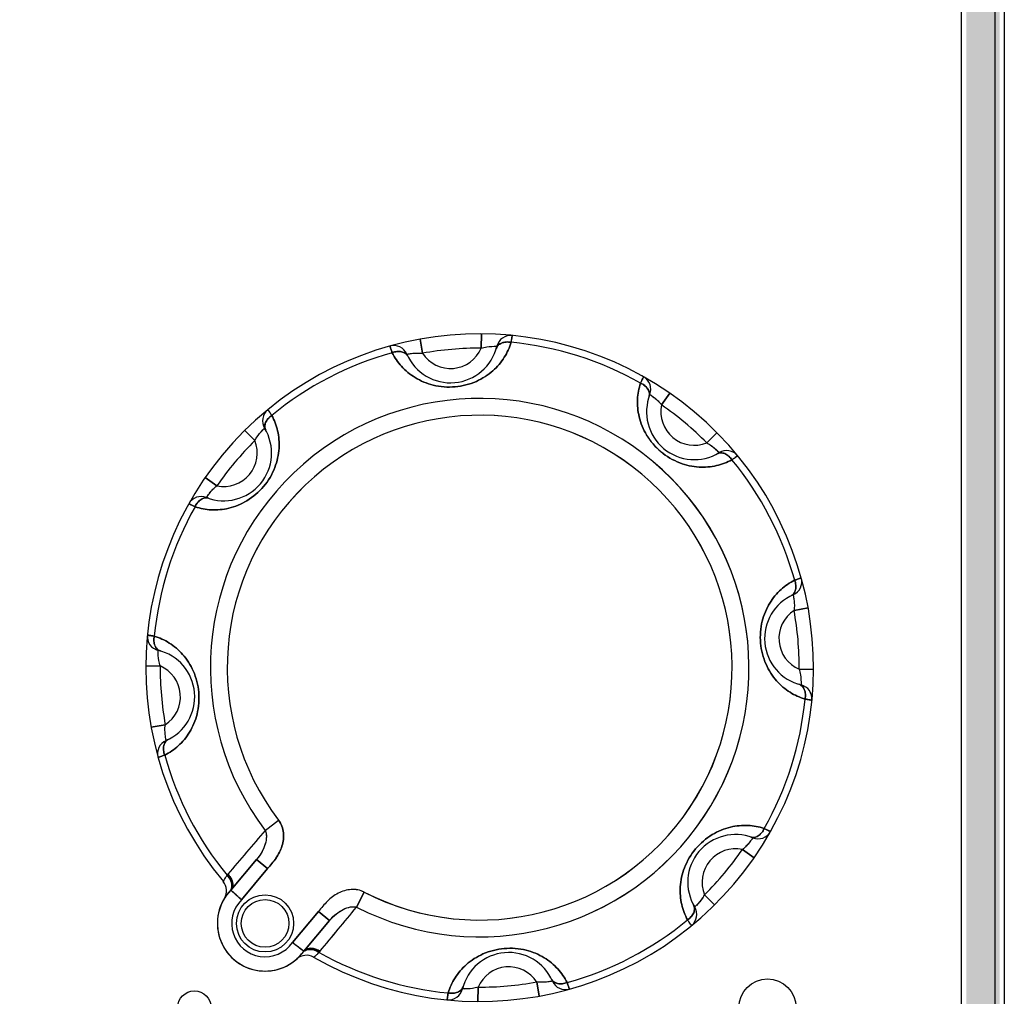
# Model space of a CAD drawing. Units: millimetres. Extents: x -3673 to 8130, y 0 to 2155.
# Drawn here: x 2200 to 2221, y 502 to 523 of the extents above; entities that cross this region are included whole.
import ezdxf

# ---------------------------------------------------------------- set-up
doc = ezdxf.new("R2010")
doc.units = ezdxf.units.MM
doc.linetypes.add('CENTER', pattern=[50.8, 31.75, -6.35, 6.35, -6.35])
doc.layers.get('0').update_dxf_attribs({"lineweight": 25})
doc.layers.add('79666285011_KEYPAD_SHEET_4_BL6', color=7, linetype='Continuous')
doc.layers.add('DEFAULT_1', color=7, linetype='CENTER')
doc.layers.add('AM_0', color=7, linetype='Continuous', lineweight=25)

# ---------------------------------------------------------------- blocks, each defined once
blk = doc.blocks.new('79666285011_KEYPAD_SHEET_4_BL6', base_point=(152.358, 357.222))
at = {"layer": '79666285011_KEYPAD_SHEET_4_BL6', "color": 7}
for p, q in [((183.258, 380.222), (183.258, 334.222)), ((182.558, 334.922), (182.558, 379.522))]:
    blk.add_line(p, q, dxfattribs=at)

msp = doc.modelspace()

# ---------------------------------------------------------------- hatches: boundary and pattern name
at = {"layer": 'DEFAULT_1', "true_color": 0x0072ce}
h = msp.add_hatch(color=152, dxfattribs=at)
h.dxf.hatch_style = 1
h.paths.add_polyline_path([(2220.592, 541.425), (2219.892, 541.425), (2219.892, 495.425), (2220.592, 495.425)])
h.paths.add_polyline_path([(2219.892, 496.125), (2159.492, 496.125), (2159.492, 495.425), (2219.892, 495.425)])
h.paths.add_polyline_path([(2159.492, 540.725), (2158.792, 540.725), (2158.792, 495.425), (2159.492, 495.425)])
h.paths.add_polyline_path([(2219.892, 541.425), (2158.792, 541.425), (2158.792, 540.725), (2219.892, 540.725)])

# ---------------------------------------------------------------- linework, layer by layer
at = {"color": 7}
for p, q in [((2220.692, 541.425), (2220.692, 495.225)), ((2205.014, 505.003), (2204.474, 504.358)), ((2206.002, 503.076), (2206.543, 503.72))]:
    msp.add_line(p, q, dxfattribs=at)
at = {"color": 9}
for p, q in [((2208.441, 515.912), (2208.494, 515.617)), ((2209.726, 515.725), (2209.727, 516.025)), ((2210.053, 515.763), (2210.053, 515.763)), ((2210.053, 515.763), (2210.053, 515.763)), ((2213.26, 514.752), (2213.284, 514.736)), ((2213.677, 514.779), (2213.506, 514.533)), ((2205.182, 514.045), (2205.183, 514.046)), ((2205.182, 514.045), (2205.183, 514.046)), ((2204.978, 513.787), (2204.767, 514)), ((2214.453, 513.738), (2214.667, 513.949)), ((2214.712, 513.534), (2214.712, 513.534)), ((2214.712, 513.534), (2214.712, 513.534)), ((2213.321, 513.35), (2213.325, 513.347)), ((2203.937, 513.01), (2204.184, 512.84)), ((2203.964, 512.593), (2203.981, 512.618)), ((2216.579, 510.276), (2216.284, 510.222)), ((2202.953, 509.386), (2202.953, 509.387)), ((2202.953, 509.386), (2202.953, 509.387)), ((2202.992, 509.059), (2202.692, 509.061)), ((2216.391, 508.99), (2216.691, 508.989)), ((2216.43, 508.664), (2216.43, 508.663)), ((2216.43, 508.664), (2216.43, 508.663)), ((2202.804, 507.774), (2203.099, 507.828)), ((2205.194, 505.611), (2205.476, 505.824)), ((2215.419, 505.456), (2215.402, 505.432)), ((2215.446, 505.039), (2215.199, 505.21)), ((2205.244, 504.81), (2205.014, 505.003)), ((2205.244, 504.81), (2204.696, 504.157)), ((2207.272, 504.317), (2207.11, 504.003)), ((2214.405, 504.263), (2214.616, 504.05)), ((2205.765, 503.26), (2206.313, 503.913)), ((2206.543, 503.72), (2206.313, 503.913)), ((2214.201, 504.005), (2214.2, 504.004)), ((2214.201, 504.005), (2214.2, 504.004)), ((2209.33, 502.286), (2209.33, 502.286)), ((2209.33, 502.286), (2209.33, 502.286)), ((2209.657, 502.325), (2209.656, 502.025)), ((2210.942, 502.137), (2210.889, 502.433))]:
    msp.add_line(p, q, dxfattribs=at)
msp.add_circle((2205.192, 503.662), 0.6, dxfattribs=at)
at = {"color": 7}
msp.add_circle((2205.192, 503.662), 0.5, dxfattribs=at)
for centre, radius, start, end in [((2209.692, 509.025), 7, 240.1517, 219.8483), ((2210.345, 515.693), 0.3, 84.4022, 166.4168), ((2207.89, 515.478), 0.3, 23.5832, 105.5978), ((2209.081, 515.998), 1, 203.5832, 346.4168), ((2212.981, 514.862), 0.3, 338.5832, 60.5978), ((2214.191, 514.387), 1, 158.5832, 301.4168), ((2205.439, 514.202), 0.3, 129.4022, 211.4168), ((2204.329, 513.524), 1, 248.5832, 31.4168), ((2214.869, 513.278), 0.3, 39.4022, 121.4168), ((2203.855, 512.314), 0.3, 68.5832, 150.5978), ((2216.145, 510.826), 0.3, 293.5832, 15.5978), ((2216.665, 509.635), 1, 113.5832, 256.4168), ((2203.023, 509.678), 0.3, 174.4022, 256.4168), ((2202.718, 508.415), 1, 293.5832, 76.4168), ((2216.36, 508.371), 0.3, 354.4022, 76.4168), ((2203.238, 507.223), 0.3, 113.5832, 195.5978), ((2215.529, 505.735), 0.3, 248.5832, 330.5978), ((2215.054, 504.525), 1, 68.5832, 211.4168), ((2204.087, 504.347), 0.3, 328.2132, 39.8483), ((2205.192, 503.662), 1, 135.904, 324.096), ((2175.956, 472.718), 42.595, 47.5678, 47.9717), ((2213.944, 503.848), 0.3, 309.4022, 31.4168), ((2179.849, 469.568), 42.506, 52.0279, 52.4326), ((2206.058, 502.693), 0.3, 60.1517, 131.7868), ((2210.302, 502.051), 1, 23.5832, 166.4168), ((2209.038, 502.357), 0.3, 264.4022, 346.4168), ((2211.493, 502.572), 0.3, 203.5832, 285.5978)]:
    msp.add_arc(centre, radius, start, end, dxfattribs=at)
at = {"color": 9}
for centre, radius, start, end in [((2209.081, 515.998), 0.7, 212.9945, 337.0056), ((2209.692, 509.025), 6.7, 89.7068, 100.2932), ((2209.692, 509.025), 6.854, 60.5151, 84.4849), ((2209.692, 509.025), 6.854, 105.5151, 129.4849), ((2209.692, 509.025), 5.646, 50, 217.2051), ((2212.488, 513.587), 1.398, 54.3578, 55.2658), ((2214.191, 514.387), 0.7, 167.9945, 292.0055), ((2209.692, 509.025), 6.7, 44.7068, 55.2932), ((2209.692, 509.025), 5.293, 242.7752, 217.2068), ((2206.168, 513.01), 1.429, 133.6006, 135.6387), ((2204.329, 513.524), 0.7, 257.9945, 22.0056), ((2209.692, 509.025), 6.7, 134.7068, 145.2932), ((2213.677, 512.549), 1.429, 43.6006, 45.6387), ((2209.692, 509.025), 5.646, 242.7949, 49.9465), ((2209.692, 509.025), 6.854, 15.5151, 39.4849), ((2205.129, 511.821), 1.398, 144.3578, 145.2658), ((2209.692, 509.025), 6.854, 150.5151, 174.4849), ((2216.665, 509.635), 0.7, 122.9945, 247.0056), ((2209.692, 509.025), 6.7, 359.7068, 10.2932), ((2202.718, 508.415), 0.7, 302.9943, 67.0056), ((2209.692, 509.025), 6.7, 179.7068, 190.2933), ((2209.692, 509.025), 6.854, 330.5151, 354.4849), ((2209.692, 509.025), 6.854, 195.5151, 219.4074), ((2575.509, 189.936), 486.604, 139.55412, 139.69587), ((2214.254, 506.228), 1.398, 324.3578, 325.2658), ((2215.054, 504.525), 0.7, 77.9945, 202.0056), ((2209.692, 509.025), 6.7, 314.7068, 325.2932), ((2205.378, 503.769), 1.335, 136.1981, 137.3454), ((2205.192, 503.662), 0.7, 135.1038, 324.8962), ((1797.291, 842.554), 531.572, 320.31013, 320.43988), ((2213.215, 505.04), 1.429, 313.6006, 315.6387), ((2209.692, 509.025), 6.854, 285.5151, 309.4849), ((2205.264, 503.865), 1.336, 322.6589, 323.8062), ((2209.692, 509.025), 6.854, 240.5926, 264.4849), ((2210.302, 502.051), 0.7, 32.9945, 157.0057), ((2209.692, 509.025), 6.7, 269.7068, 280.2932)]:
    msp.add_arc(centre, radius, start, end, dxfattribs=at)
for points, knots in [([(2210.35, 515.847), (2210.352, 515.857), (2210.356, 515.878), (2210.361, 515.907), (2210.365, 515.932), (2210.368, 515.952), (2210.371, 515.969), (2210.372, 515.979), (2210.373, 515.986), (2210.374, 515.989), (2210.374, 515.99), (2210.374, 515.991), (2210.374, 515.991)], [0, 0, 0, 0, 0.224601, 0.424343, 0.596818, 0.74009, 0.852962, 0.934334, 0.96297, 0.983498, 0.99586, 1, 1, 1, 1]), ([(2207.809, 515.767), (2207.809, 515.767), (2207.81, 515.766), (2207.81, 515.764), (2207.811, 515.761), (2207.813, 515.755), (2207.817, 515.745), (2207.822, 515.73), (2207.829, 515.71), (2207.838, 515.686), (2207.847, 515.658), (2207.854, 515.639), (2207.858, 515.629)], [0, 0, 0, 0, 0.00414, 0.016502, 0.03703, 0.065666, 0.147038, 0.25991, 0.403182, 0.575657, 0.775399, 1, 1, 1, 1]), ([(2207.858, 515.629), (2207.909, 515.526), (2208.046, 515.327), (2208.339, 515.085), (2208.727, 514.923), (2209.178, 514.889), (2209.617, 515.001), (2209.971, 515.227), (2210.218, 515.517), (2210.318, 515.737), (2210.35, 515.847)], [0, 0, 0, 0, 0.108514, 0.224874, 0.354959, 0.5, 0.64504, 0.775126, 0.891486, 1, 1, 1, 1]), ([(2209.726, 515.725), (2209.763, 515.736), (2209.871, 515.76), (2209.982, 515.765), (2210.053, 515.763)], [0, 0, 0, 0, 0.356456, 1, 1, 1, 1]), ([(2210.042, 515.719), (2210.049, 515.743), (2210.078, 515.791), (2210.154, 515.838), (2210.249, 515.858), (2210.317, 515.853), (2210.35, 515.847)], [0, 0, 0, 0, 0.203861, 0.445415, 0.720213, 1, 1, 1, 1]), ([(2208.184, 515.557), (2208.173, 515.579), (2208.136, 515.621), (2208.053, 515.655), (2207.956, 515.657), (2207.89, 515.641), (2207.858, 515.629)], [0, 0, 0, 0, 0.20386, 0.445414, 0.720212, 1, 1, 1, 1]), ([(2208.165, 515.598), (2208.156, 515.597), (2208.202, 515.605), (2208.222, 515.608), (2208.268, 515.615), (2208.316, 515.62), (2208.373, 515.623), (2208.433, 515.623), (2208.474, 515.619), (2208.494, 515.617)], [0, 0, 0, 0, 0.07917, 0.174814, 0.302525, 0.456247, 0.628664, 0.812113, 1, 1, 1, 1]), ([(2213.128, 515.123), (2213.128, 515.123), (2213.128, 515.122), (2213.127, 515.121), (2213.126, 515.118), (2213.123, 515.112), (2213.118, 515.102), (2213.111, 515.087), (2213.102, 515.069), (2213.091, 515.046), (2213.078, 515.019), (2213.069, 515.001), (2213.065, 514.991)], [0, 0, 0, 0, 0.00414, 0.016502, 0.03703, 0.065666, 0.147038, 0.25991, 0.403182, 0.575657, 0.775399, 1, 1, 1, 1]), ([(2213.065, 514.991), (2213.028, 514.882), (2212.984, 514.645), (2213.02, 514.266), (2213.18, 513.878), (2213.374, 513.652), (2213.492, 513.554)], [0, 0, 0, 0, 0.217025, 0.449744, 0.709912, 1, 1, 1, 1]), ([(2213.244, 514.709), (2213.252, 514.733), (2213.256, 514.789), (2213.221, 514.871), (2213.154, 514.942), (2213.096, 514.977), (2213.065, 514.991)], [0, 0, 0, 0, 0.20386, 0.445414, 0.720212, 1, 1, 1, 1]), ([(2213.302, 514.723), (2213.317, 514.712), (2213.392, 514.657), (2213.46, 514.592), (2213.506, 514.533)], [0, 0, 0, 0, 0.194495, 1, 1, 1, 1]), ([(2203.726, 512.398), (2203.834, 512.362), (2204.072, 512.317), (2204.45, 512.353), (2204.839, 512.514), (2205.182, 512.809), (2205.413, 513.198), (2205.503, 513.609), (2205.473, 513.988), (2205.388, 514.213), (2205.334, 514.314)], [0, 0, 0, 0, 0.108513, 0.224873, 0.354957, 0.499999, 0.645042, 0.775127, 0.891486, 1, 1, 1, 1]), ([(2205.206, 514.006), (2205.194, 514.028), (2205.18, 514.082), (2205.2, 514.169), (2205.254, 514.251), (2205.306, 514.295), (2205.334, 514.314)], [0, 0, 0, 0, 0.203862, 0.445416, 0.720213, 1, 1, 1, 1]), ([(2205.334, 514.314), (2205.327, 514.323), (2205.315, 514.34), (2205.298, 514.364), (2205.284, 514.385), (2205.271, 514.402), (2205.262, 514.415), (2205.255, 514.424), (2205.252, 514.429), (2205.25, 514.432), (2205.249, 514.433), (2205.248, 514.434), (2205.248, 514.434)], [0, 0, 0, 0, 0.224601, 0.424343, 0.596818, 0.74009, 0.852962, 0.934334, 0.96297, 0.983498, 0.99586, 1, 1, 1, 1]), ([(2204.978, 513.787), (2204.991, 513.81), (2205.039, 513.89), (2205.099, 513.962), (2205.146, 514.009)], [0, 0, 0, 0, 0.287357, 1, 1, 1, 1]), ([(2214.453, 513.738), (2214.477, 513.726), (2214.557, 513.677), (2214.629, 513.617), (2214.676, 513.57)], [0, 0, 0, 0, 0.287357, 1, 1, 1, 1]), ([(2213.492, 513.554), (2213.609, 513.455), (2213.865, 513.303), (2214.275, 513.213), (2214.654, 513.243), (2214.88, 513.328), (2214.981, 513.383)], [0, 0, 0, 0, 0.290091, 0.550259, 0.782976, 1, 1, 1, 1]), ([(2214.673, 513.511), (2214.694, 513.523), (2214.749, 513.536), (2214.836, 513.516), (2214.918, 513.462), (2214.962, 513.411), (2214.981, 513.383)], [0, 0, 0, 0, 0.203862, 0.445416, 0.720213, 1, 1, 1, 1]), ([(2214.981, 513.383), (2214.99, 513.389), (2215.007, 513.401), (2215.031, 513.418), (2215.051, 513.433), (2215.068, 513.445), (2215.082, 513.455), (2215.091, 513.461), (2215.096, 513.465), (2215.098, 513.466), (2215.1, 513.468), (2215.1, 513.468), (2215.1, 513.468)], [0, 0, 0, 0, 0.224601, 0.424343, 0.596818, 0.74009, 0.852962, 0.934334, 0.96297, 0.983498, 0.99586, 1, 1, 1, 1]), ([(2203.993, 512.636), (2204.004, 512.65), (2204.06, 512.725), (2204.124, 512.793), (2204.184, 512.84)], [0, 0, 0, 0, 0.194495, 1, 1, 1, 1]), ([(2204.007, 512.578), (2203.984, 512.586), (2203.927, 512.589), (2203.845, 512.554), (2203.774, 512.487), (2203.739, 512.429), (2203.726, 512.398)], [0, 0, 0, 0, 0.20386, 0.445414, 0.720212, 1, 1, 1, 1]), ([(2203.593, 512.461), (2203.593, 512.461), (2203.594, 512.461), (2203.596, 512.46), (2203.598, 512.459), (2203.604, 512.456), (2203.614, 512.451), (2203.629, 512.444), (2203.648, 512.435), (2203.67, 512.424), (2203.697, 512.412), (2203.716, 512.403), (2203.726, 512.398)], [0, 0, 0, 0, 0.00414, 0.016502, 0.03703, 0.065666, 0.147038, 0.25991, 0.403182, 0.575657, 0.775399, 1, 1, 1, 1]), ([(2216.295, 510.858), (2216.193, 510.807), (2215.994, 510.671), (2215.751, 510.377), (2215.59, 509.989), (2215.556, 509.538), (2215.668, 509.1), (2215.894, 508.745), (2216.184, 508.498), (2216.403, 508.399), (2216.513, 508.366)], [0, 0, 0, 0, 0.108512, 0.224873, 0.354957, 0.499999, 0.645043, 0.775127, 0.891487, 1, 1, 1, 1]), ([(2216.223, 510.532), (2216.245, 510.543), (2216.288, 510.58), (2216.321, 510.663), (2216.324, 510.761), (2216.307, 510.826), (2216.295, 510.858)], [0, 0, 0, 0, 0.20386, 0.445414, 0.720212, 1, 1, 1, 1]), ([(2216.434, 510.907), (2216.434, 510.907), (2216.433, 510.906), (2216.431, 510.906), (2216.428, 510.905), (2216.422, 510.903), (2216.412, 510.899), (2216.396, 510.894), (2216.376, 510.887), (2216.353, 510.879), (2216.325, 510.869), (2216.306, 510.862), (2216.295, 510.858)], [0, 0, 0, 0, 0.00414, 0.016502, 0.03703, 0.065666, 0.147038, 0.25991, 0.403182, 0.575657, 0.775399, 1, 1, 1, 1]), ([(2216.265, 510.551), (2216.263, 510.56), (2216.272, 510.514), (2216.275, 510.495), (2216.282, 510.448), (2216.287, 510.4), (2216.29, 510.343), (2216.29, 510.284), (2216.286, 510.243), (2216.284, 510.222)], [0, 0, 0, 0, 0.07917, 0.174814, 0.302525, 0.456247, 0.628664, 0.812113, 1, 1, 1, 1]), ([(2202.87, 509.683), (2202.859, 509.685), (2202.838, 509.689), (2202.81, 509.694), (2202.785, 509.698), (2202.764, 509.701), (2202.748, 509.704), (2202.737, 509.706), (2202.731, 509.707), (2202.728, 509.707), (2202.726, 509.707), (2202.725, 509.708), (2202.725, 509.708)], [0, 0, 0, 0, 0.224601, 0.424343, 0.596818, 0.74009, 0.852962, 0.934334, 0.96297, 0.983498, 0.99586, 1, 1, 1, 1]), ([(2202.997, 509.375), (2202.973, 509.382), (2202.925, 509.411), (2202.878, 509.487), (2202.858, 509.583), (2202.863, 509.65), (2202.87, 509.683)], [0, 0, 0, 0, 0.203862, 0.445416, 0.720213, 1, 1, 1, 1]), ([(2203.088, 507.192), (2203.19, 507.243), (2203.39, 507.379), (2203.632, 507.672), (2203.793, 508.061), (2203.827, 508.512), (2203.715, 508.95), (2203.489, 509.305), (2203.199, 509.551), (2202.98, 509.651), (2202.87, 509.683)], [0, 0, 0, 0, 0.108512, 0.224873, 0.354957, 0.5, 0.645043, 0.775127, 0.891487, 1, 1, 1, 1]), ([(2202.992, 509.059), (2202.98, 509.097), (2202.956, 509.204), (2202.951, 509.315), (2202.953, 509.386)], [0, 0, 0, 0, 0.356456, 1, 1, 1, 1]), ([(2216.391, 508.99), (2216.403, 508.953), (2216.427, 508.845), (2216.432, 508.734), (2216.43, 508.664)], [0, 0, 0, 0, 0.356456, 1, 1, 1, 1]), ([(2216.386, 508.675), (2216.41, 508.668), (2216.458, 508.639), (2216.505, 508.563), (2216.525, 508.467), (2216.52, 508.399), (2216.513, 508.366)], [0, 0, 0, 0, 0.203862, 0.445416, 0.720213, 1, 1, 1, 1]), ([(2216.513, 508.366), (2216.524, 508.364), (2216.545, 508.361), (2216.573, 508.356), (2216.598, 508.352), (2216.619, 508.348), (2216.635, 508.346), (2216.646, 508.344), (2216.652, 508.343), (2216.655, 508.342), (2216.657, 508.342), (2216.658, 508.342), (2216.658, 508.342)], [0, 0, 0, 0, 0.224601, 0.424343, 0.596818, 0.74009, 0.852962, 0.934334, 0.96297, 0.983498, 0.99586, 1, 1, 1, 1]), ([(2203.118, 507.498), (2203.12, 507.49), (2203.111, 507.535), (2203.108, 507.555), (2203.101, 507.601), (2203.096, 507.649), (2203.093, 507.706), (2203.093, 507.766), (2203.097, 507.807), (2203.099, 507.828)], [0, 0, 0, 0, 0.07917, 0.174815, 0.302527, 0.456249, 0.628666, 0.812114, 1, 1, 1, 1]), ([(2203.16, 507.517), (2203.138, 507.507), (2203.095, 507.47), (2203.062, 507.386), (2203.059, 507.289), (2203.076, 507.223), (2203.088, 507.192)], [0, 0, 0, 0, 0.20386, 0.445414, 0.720212, 1, 1, 1, 1]), ([(2202.949, 507.143), (2202.949, 507.143), (2202.95, 507.143), (2202.952, 507.143), (2202.955, 507.145), (2202.961, 507.147), (2202.971, 507.15), (2202.987, 507.156), (2203.007, 507.162), (2203.03, 507.171), (2203.058, 507.181), (2203.077, 507.188), (2203.088, 507.192)], [0, 0, 0, 0, 0.00414, 0.016502, 0.03703, 0.065666, 0.147038, 0.25991, 0.403182, 0.575657, 0.775399, 1, 1, 1, 1]), ([(2205.476, 505.824), (2205.504, 505.787), (2205.55, 505.703), (2205.583, 505.564), (2205.581, 505.421), (2205.541, 505.236), (2205.453, 505.065), (2205.337, 504.917), (2205.275, 504.846), (2205.244, 504.81)], [0, 0, 0, 0, 0.124875, 0.249835, 0.374876, 0.499976, 0.749592, 0.874792, 1, 1, 1, 1]), ([(2205.194, 505.611), (2205.214, 505.572), (2205.227, 505.473), (2205.199, 505.32), (2205.129, 505.155), (2205.056, 505.053), (2205.014, 505.003)], [0, 0, 0, 0, 0.196378, 0.433451, 0.703313, 1, 1, 1, 1]), ([(2215.657, 505.652), (2215.549, 505.688), (2215.311, 505.732), (2214.933, 505.696), (2214.544, 505.536), (2214.201, 505.241), (2213.97, 504.852), (2213.88, 504.441), (2213.91, 504.062), (2213.995, 503.836), (2214.05, 503.735)], [0, 0, 0, 0, 0.108512, 0.224873, 0.354956, 0.499999, 0.645043, 0.775127, 0.891487, 1, 1, 1, 1]), ([(2215.376, 505.472), (2215.399, 505.464), (2215.456, 505.46), (2215.538, 505.495), (2215.609, 505.562), (2215.644, 505.621), (2215.657, 505.652)], [0, 0, 0, 0, 0.20386, 0.445414, 0.720212, 1, 1, 1, 1]), ([(2215.79, 505.588), (2215.79, 505.588), (2215.789, 505.589), (2215.787, 505.59), (2215.785, 505.591), (2215.779, 505.594), (2215.769, 505.598), (2215.754, 505.606), (2215.735, 505.615), (2215.713, 505.626), (2215.686, 505.638), (2215.667, 505.647), (2215.657, 505.652)], [0, 0, 0, 0, 0.00414, 0.016502, 0.03703, 0.065666, 0.147038, 0.25991, 0.403182, 0.575657, 0.775399, 1, 1, 1, 1]), ([(2215.39, 505.414), (2215.379, 505.399), (2215.323, 505.325), (2215.259, 505.256), (2215.199, 505.21)], [0, 0, 0, 0, 0.194494, 1, 1, 1, 1]), ([(2204.396, 504.674), (2204.389, 504.665), (2204.376, 504.647), (2204.359, 504.621), (2204.346, 504.598), (2204.335, 504.578), (2204.328, 504.564), (2204.324, 504.555), (2204.322, 504.55), (2204.32, 504.546), (2204.318, 504.542), (2204.318, 504.541), (2204.317, 504.539), (2204.317, 504.539)], [0, 0, 0, 0, 0.222145, 0.41983, 0.591569, 0.735451, 0.849453, 0.89484, 0.932301, 0.961694, 0.982875, 0.995695, 1, 1, 1, 1]), ([(2204.493, 504.422), (2204.5, 504.465), (2204.482, 504.561), (2204.429, 504.639), (2204.396, 504.674)], [0, 0, 0, 0, 0.478102, 1, 1, 1, 1]), ([(2204.454, 504.337), (2204.455, 504.339), (2204.462, 504.347), (2204.468, 504.355), (2204.472, 504.362)], [0, 0, 0, 0, 0.244405, 1, 1, 1, 1]), ([(2204.472, 504.362), (2204.475, 504.366), (2204.485, 504.385), (2204.491, 504.406), (2204.493, 504.422)], [0, 0, 0, 0, 0.237777, 1, 1, 1, 1]), ([(2207.27, 504.318), (2207.228, 504.34), (2207.138, 504.37), (2206.995, 504.377), (2206.855, 504.351), (2206.68, 504.279), (2206.528, 504.163), (2206.402, 504.023), (2206.343, 503.949), (2206.313, 503.913)], [0, 0, 0, 0, 0.124867, 0.249828, 0.37487, 0.499971, 0.749591, 0.874792, 1, 1, 1, 1]), ([(2214.405, 504.263), (2214.392, 504.239), (2214.344, 504.159), (2214.284, 504.088), (2214.237, 504.04)], [0, 0, 0, 0, 0.287357, 1, 1, 1, 1]), ([(2206.543, 503.72), (2206.585, 503.77), (2206.673, 503.86), (2206.823, 503.957), (2206.969, 504.011), (2207.069, 504.016), (2207.11, 504.003)], [0, 0, 0, 0, 0.296688, 0.56655, 0.803622, 1, 1, 1, 1]), ([(2214.178, 504.044), (2214.189, 504.022), (2214.203, 503.967), (2214.183, 503.88), (2214.129, 503.799), (2214.077, 503.754), (2214.05, 503.735)], [0, 0, 0, 0, 0.203862, 0.445416, 0.720213, 1, 1, 1, 1]), ([(2214.05, 503.735), (2214.056, 503.726), (2214.068, 503.709), (2214.085, 503.685), (2214.099, 503.665), (2214.112, 503.648), (2214.121, 503.635), (2214.128, 503.626), (2214.131, 503.621), (2214.133, 503.618), (2214.134, 503.617), (2214.135, 503.616), (2214.135, 503.616)], [0, 0, 0, 0, 0.224601, 0.424343, 0.596818, 0.74009, 0.852962, 0.934334, 0.96297, 0.983498, 0.99586, 1, 1, 1, 1]), ([(2206.006, 503.075), (2206.01, 503.078), (2206.026, 503.091), (2206.046, 503.101), (2206.061, 503.106)], [0, 0, 0, 0, 0.237882, 1, 1, 1, 1]), ([(2206.061, 503.106), (2206.103, 503.12), (2206.2, 503.12), (2206.286, 503.081), (2206.326, 503.054)], [0, 0, 0, 0, 0.478577, 1, 1, 1, 1]), ([(2211.525, 502.421), (2211.474, 502.524), (2211.337, 502.723), (2211.044, 502.965), (2210.656, 503.126), (2210.205, 503.16), (2209.766, 503.048), (2209.412, 502.822), (2209.165, 502.533), (2209.065, 502.313), (2209.033, 502.203)], [0, 0, 0, 0, 0.108512, 0.224873, 0.354957, 0.5, 0.645043, 0.775127, 0.891487, 1, 1, 1, 1]), ([(2205.984, 503.052), (2205.986, 503.055), (2205.992, 503.063), (2206, 503.07), (2206.006, 503.075)], [0, 0, 0, 0, 0.244459, 1, 1, 1, 1]), ([(2206.208, 502.953), (2206.207, 502.953), (2206.209, 502.954), (2206.21, 502.955), (2206.213, 502.957), (2206.217, 502.959), (2206.222, 502.963), (2206.23, 502.969), (2206.243, 502.978), (2206.26, 502.992), (2206.281, 503.009), (2206.303, 503.03), (2206.319, 503.046), (2206.326, 503.054)], [0, 0, 0, 0, 0.004305, 0.017125, 0.038306, 0.067699, 0.10516, 0.150547, 0.264549, 0.408431, 0.58017, 0.777855, 1, 1, 1, 1]), ([(2211.199, 502.493), (2211.21, 502.471), (2211.247, 502.428), (2211.33, 502.395), (2211.427, 502.392), (2211.493, 502.409), (2211.525, 502.421)], [0, 0, 0, 0, 0.20386, 0.445414, 0.720212, 1, 1, 1, 1]), ([(2209.341, 502.33), (2209.334, 502.307), (2209.305, 502.259), (2209.229, 502.211), (2209.134, 502.192), (2209.066, 502.197), (2209.033, 502.203)], [0, 0, 0, 0, 0.203862, 0.445416, 0.720213, 1, 1, 1, 1]), ([(2209.657, 502.325), (2209.62, 502.313), (2209.512, 502.289), (2209.401, 502.285), (2209.33, 502.286)], [0, 0, 0, 0, 0.356453, 1, 1, 1, 1]), ([(2211.218, 502.451), (2211.227, 502.453), (2211.181, 502.444), (2211.161, 502.441), (2211.115, 502.434), (2211.067, 502.429), (2211.01, 502.426), (2210.95, 502.427), (2210.909, 502.43), (2210.889, 502.433)], [0, 0, 0, 0, 0.07917, 0.174814, 0.302525, 0.456247, 0.628664, 0.812113, 1, 1, 1, 1]), ([(2211.574, 502.283), (2211.574, 502.283), (2211.573, 502.284), (2211.573, 502.285), (2211.572, 502.288), (2211.57, 502.294), (2211.566, 502.304), (2211.561, 502.32), (2211.554, 502.34), (2211.545, 502.364), (2211.536, 502.391), (2211.529, 502.411), (2211.525, 502.421)], [0, 0, 0, 0, 0.00414, 0.016502, 0.03703, 0.065666, 0.147038, 0.25991, 0.403182, 0.575657, 0.775399, 1, 1, 1, 1]), ([(2209.033, 502.203), (2209.031, 502.192), (2209.027, 502.172), (2209.022, 502.143), (2209.018, 502.118), (2209.015, 502.097), (2209.012, 502.081), (2209.011, 502.07), (2209.01, 502.064), (2209.009, 502.061), (2209.009, 502.059), (2209.009, 502.058), (2209.009, 502.058)], [0, 0, 0, 0, 0.224601, 0.424343, 0.596818, 0.74009, 0.852962, 0.934334, 0.96297, 0.983498, 0.99586, 1, 1, 1, 1])]:
    msp.add_open_spline(points, degree=3, knots=knots, dxfattribs=at)
at = {"color": 7}
for points, knots in [([(2204.414, 504.693), (2204.434, 504.673), (2204.468, 504.629), (2204.513, 504.539), (2204.52, 504.46), (2204.506, 504.416)], [0, 0, 0, 0, 0.279835, 0.544488, 1, 1, 1, 1]), ([(2204.506, 504.416), (2204.505, 504.411), (2204.498, 504.392), (2204.487, 504.374), (2204.477, 504.362)], [0, 0, 0, 0, 0.255835, 1, 1, 1, 1]), ([(2206.342, 503.076), (2206.319, 503.091), (2206.27, 503.118), (2206.173, 503.145), (2206.094, 503.139), (2206.053, 503.118)], [0, 0, 0, 0, 0.279834, 0.544488, 1, 1, 1, 1])]:
    msp.add_open_spline(points, degree=3, knots=knots, dxfattribs=at)
msp.add_open_spline([(2206.053, 503.118), (2206.044, 503.113), (2206.035, 503.108), (2206.027, 503.101)], degree=3, dxfattribs=at)
at = {"layer": 'AM_0', "color": 7, "linetype": 'Continuous'}
for p, q in [((2208.494, 515.617), (2208.441, 515.912)), ((2209.727, 516.025), (2209.726, 515.725)), ((2210.052, 515.763), (2210.053, 515.763)), ((2213.506, 514.533), (2213.677, 514.779)), ((2205.182, 514.045), (2205.183, 514.046)), ((2204.767, 514), (2204.978, 513.787)), ((2214.667, 513.949), (2214.453, 513.738)), ((2214.712, 513.534), (2214.712, 513.534)), ((2204.184, 512.84), (2203.937, 513.01)), ((2216.284, 510.222), (2216.579, 510.276)), ((2202.953, 509.386), (2202.953, 509.387)), ((2202.692, 509.061), (2202.992, 509.059)), ((2216.691, 508.989), (2216.391, 508.99)), ((2216.43, 508.664), (2216.43, 508.663)), ((2203.099, 507.828), (2202.804, 507.774)), ((2205.194, 505.611), (2205.476, 505.824)), ((2215.199, 505.21), (2215.446, 505.039)), ((2204.474, 504.358), (2205.014, 505.003)), ((2205.014, 505.003), (2205.244, 504.81)), ((2204.696, 504.157), (2205.244, 504.81)), ((2204.422, 504.3), (2204.474, 504.358)), ((2204.474, 504.358), (2204.493, 504.341)), ((2207.11, 504.003), (2207.272, 504.317)), ((2214.616, 504.05), (2214.405, 504.263)), ((2206.313, 503.913), (2205.765, 503.26)), ((2206.313, 503.913), (2206.543, 503.72)), ((2214.201, 504.005), (2214.2, 504.004)), ((2206.543, 503.72), (2206.002, 503.076)), ((2206.002, 503.076), (2205.982, 503.092)), ((2209.331, 502.286), (2209.33, 502.286)), ((2209.656, 502.025), (2209.657, 502.325)), ((2210.889, 502.433), (2210.942, 502.137))]:
    msp.add_line(p, q, dxfattribs=at)
for centre, radius in [((2205.192, 503.662), 0.6), ((2205.192, 503.662), 0.5), ((2215.727, 501.896), 0.6), ((2203.71, 501.896), 0.35)]:
    msp.add_circle(centre, radius, dxfattribs=at)
for centre, radius, start, end in [((2209.692, 509.025), 7, 240.1517, 219.8483), ((2210.345, 515.693), 0.3, 84.4023, 166.4168), ((2207.89, 515.478), 0.3, 23.5833, 105.5998), ((2209.081, 515.998), 1, 203.5832, 346.4168), ((2209.692, 509.025), 6.7, 89.7073, 100.2929), ((2209.081, 515.998), 0.7, 212.9957, 337.0037), ((2209.692, 509.025), 6.854, 60.5151, 84.4849), ((2209.692, 509.025), 6.854, 105.5151, 129.4849), ((2212.981, 514.862), 0.3, 338.5833, 60.5998), ((2209.692, 509.025), 5.646, 242.7948, 217.205), ((2214.191, 514.387), 1, 158.5832, 301.4168), ((2212.463, 513.551), 1.442, 54.3068, 55.3334), ((2214.191, 514.387), 0.7, 167.9957, 292.0037), ((2209.692, 509.025), 6.7, 44.7073, 55.2929), ((2209.692, 509.025), 5.293, 242.7924, 217.2077), ((2205.439, 514.202), 0.3, 129.4023, 211.4168), ((2204.329, 513.524), 1, 248.5832, 31.4168), ((2206.174, 513.004), 1.438, 133.6209, 135.6947), ((2209.692, 509.025), 6.7, 134.7073, 145.2929), ((2204.329, 513.524), 0.7, 257.9958, 22.0037), ((2213.67, 512.542), 1.438, 43.6209, 45.6947), ((2214.869, 513.278), 0.3, 39.4023, 121.4168), ((2209.692, 509.025), 6.854, 15.5151, 39.4849), ((2203.855, 512.314), 0.3, 68.5833, 150.5998), ((2205.165, 511.796), 1.442, 144.3068, 145.3334), ((2209.692, 509.025), 6.854, 150.5151, 174.4849), ((2216.145, 510.826), 0.3, 293.5833, 15.5998), ((2216.665, 509.635), 1, 113.5832, 256.4168), ((2216.665, 509.635), 0.7, 122.9957, 247.0037), ((2209.692, 509.025), 6.7, 359.7073, 10.2929), ((2203.023, 509.678), 0.3, 174.4023, 256.4168), ((2202.718, 508.415), 1, 293.5832, 76.4168), ((2202.718, 508.415), 0.7, 302.9999, 67.0037), ((2209.692, 509.025), 6.7, 179.7073, 190.2927), ((2216.36, 508.371), 0.3, 354.4023, 76.4168), ((2209.692, 509.025), 6.854, 330.5151, 354.4849), ((2203.238, 507.223), 0.3, 113.5833, 195.5998), ((2209.692, 509.025), 6.854, 195.5151, 219.4074), ((2586.432, 180.655), 500.937, 139.55669, 139.69438), ((2215.529, 505.735), 0.3, 248.5833, 330.5998), ((2215.054, 504.525), 1, 68.5832, 211.4168), ((2214.218, 506.254), 1.442, 324.3068, 325.3334), ((2215.054, 504.525), 0.7, 77.9957, 202.0037), ((2209.692, 509.025), 6.7, 314.7073, 325.2929), ((2204.087, 504.347), 0.3, 328.2132, 39.8483), ((2205.379, 503.768), 1.336, 136.1979, 137.345), ((2204.344, 504.437), 0.149, 317.6399, 327.6027), ((2204.354, 504.463), 0.16, 329.819, 339.0978), ((2174.467, 471.077), 44.811, 47.5784, 47.9291), ((2205.192, 503.662), 1, 140.3847, 324.096), ((2205.192, 503.662), 0.7, 135.1038, 324.8962), ((1795.491, 844.044), 533.909, 320.31049, 320.43967), ((2213.944, 503.848), 0.3, 309.4023, 31.4168), ((2213.209, 505.046), 1.438, 313.6209, 315.6947), ((2209.692, 509.025), 6.854, 285.5151, 309.4849), ((2178.437, 467.746), 44.811, 52.0709, 52.4216), ((2206.126, 502.976), 0.16, 120.9022, 130.181), ((2206.058, 502.693), 0.3, 60.1518, 131.7868), ((2206.102, 502.961), 0.149, 132.3973, 142.36), ((2205.264, 503.865), 1.336, 322.655, 323.8021), ((2209.692, 509.025), 6.854, 240.5926, 264.4849), ((2210.302, 502.051), 1, 23.5832, 166.4168), ((2210.302, 502.051), 0.7, 32.9956, 157.001), ((2209.038, 502.357), 0.3, 264.4023, 346.4168), ((2209.692, 509.025), 6.7, 269.7074, 280.2929), ((2211.493, 502.572), 0.3, 203.5833, 285.5998)]:
    msp.add_arc(centre, radius, start, end, dxfattribs=at)
for points, knots in [([(2210.374, 515.991), (2210.374, 515.988), (2210.372, 515.976), (2210.367, 515.948), (2210.36, 515.903), (2210.354, 515.867), (2210.35, 515.847)], [0, 0, 0, 0, 0.06562, 0.25995, 0.575482, 1, 1, 1, 1]), ([(2207.858, 515.629), (2207.851, 515.648), (2207.839, 515.682), (2207.824, 515.725), (2207.814, 515.752), (2207.811, 515.764), (2207.809, 515.767)], [0, 0, 0, 0, 0.424518, 0.74005, 0.93438, 1, 1, 1, 1]), ([(2210.35, 515.847), (2210.318, 515.737), (2210.218, 515.517), (2209.971, 515.227), (2209.617, 515.001), (2209.179, 514.889), (2208.727, 514.923), (2208.339, 515.085), (2208.046, 515.327), (2207.909, 515.526), (2207.858, 515.629)], [0, 0, 0, 0, 0.108512, 0.224866, 0.354938, 0.499959, 0.644998, 0.775101, 0.891474, 1, 1, 1, 1]), ([(2209.726, 515.725), (2209.763, 515.736), (2209.871, 515.76), (2209.981, 515.765), (2210.052, 515.763)], [0, 0, 0, 0, 0.354446, 1, 1, 1, 1]), ([(2210.35, 515.847), (2210.316, 515.853), (2210.248, 515.858), (2210.154, 515.838), (2210.078, 515.792), (2210.049, 515.744), (2210.042, 515.719)], [0, 0, 0, 0, 0.289097, 0.55461, 0.788939, 1, 1, 1, 1]), ([(2207.858, 515.629), (2207.891, 515.641), (2207.957, 515.657), (2208.053, 515.654), (2208.135, 515.622), (2208.173, 515.58), (2208.184, 515.557)], [0, 0, 0, 0, 0.289097, 0.55461, 0.788939, 1, 1, 1, 1]), ([(2208.165, 515.598), (2208.156, 515.596), (2208.202, 515.605), (2208.222, 515.608), (2208.268, 515.615), (2208.316, 515.62), (2208.373, 515.623), (2208.433, 515.623), (2208.474, 515.619), (2208.494, 515.617)], [0, 0, 0, 0, 0.079145, 0.174756, 0.302445, 0.456157, 0.628576, 0.812137, 1, 1, 1, 1]), ([(2213.065, 514.991), (2213.074, 515.01), (2213.089, 515.042), (2213.109, 515.083), (2213.121, 515.109), (2213.127, 515.12), (2213.128, 515.123)], [0, 0, 0, 0, 0.424518, 0.74005, 0.93438, 1, 1, 1, 1]), ([(2214.981, 513.383), (2214.88, 513.328), (2214.654, 513.243), (2214.275, 513.213), (2213.865, 513.304), (2213.475, 513.534), (2213.181, 513.878), (2213.02, 514.266), (2212.984, 514.645), (2213.028, 514.882), (2213.065, 514.991)], [0, 0, 0, 0, 0.108485, 0.224811, 0.354905, 0.500001, 0.645096, 0.77519, 0.891515, 1, 1, 1, 1]), ([(2213.065, 514.991), (2213.097, 514.976), (2213.155, 514.941), (2213.221, 514.871), (2213.256, 514.79), (2213.253, 514.733), (2213.244, 514.709)], [0, 0, 0, 0, 0.289097, 0.55461, 0.788939, 1, 1, 1, 1]), ([(2213.26, 514.752), (2213.26, 514.753), (2213.275, 514.742), (2213.276, 514.742), (2213.283, 514.737)], [0, 0, 0, 0, 0.063429, 1, 1, 1, 1]), ([(2213.304, 514.722), (2213.319, 514.711), (2213.393, 514.656), (2213.461, 514.591), (2213.506, 514.533)], [0, 0, 0, 0, 0.195668, 1, 1, 1, 1]), ([(2205.334, 514.314), (2205.388, 514.214), (2205.473, 513.988), (2205.503, 513.609), (2205.413, 513.199), (2205.182, 512.809), (2204.839, 512.514), (2204.45, 512.353), (2204.072, 512.317), (2203.834, 512.362), (2203.726, 512.398)], [0, 0, 0, 0, 0.108417, 0.224674, 0.35471, 0.499831, 0.644977, 0.775118, 0.891482, 1, 1, 1, 1]), ([(2205.334, 514.314), (2205.305, 514.295), (2205.253, 514.25), (2205.201, 514.169), (2205.18, 514.083), (2205.193, 514.028), (2205.206, 514.006)], [0, 0, 0, 0, 0.289097, 0.55461, 0.788939, 1, 1, 1, 1]), ([(2205.248, 514.434), (2205.25, 514.431), (2205.258, 514.421), (2205.274, 514.398), (2205.301, 514.361), (2205.322, 514.331), (2205.334, 514.314)], [0, 0, 0, 0, 0.06562, 0.25995, 0.575482, 1, 1, 1, 1]), ([(2204.978, 513.787), (2204.991, 513.81), (2205.038, 513.89), (2205.099, 513.961), (2205.145, 514.008)], [0, 0, 0, 0, 0.286593, 1, 1, 1, 1]), ([(2214.453, 513.738), (2214.477, 513.726), (2214.556, 513.678), (2214.628, 513.618), (2214.675, 513.572)], [0, 0, 0, 0, 0.286593, 1, 1, 1, 1]), ([(2214.981, 513.383), (2214.961, 513.412), (2214.917, 513.463), (2214.836, 513.516), (2214.75, 513.536), (2214.695, 513.523), (2214.673, 513.511)], [0, 0, 0, 0, 0.289098, 0.55461, 0.788939, 1, 1, 1, 1]), ([(2215.1, 513.468), (2215.098, 513.466), (2215.088, 513.459), (2215.065, 513.442), (2215.028, 513.416), (2214.998, 513.395), (2214.981, 513.383)], [0, 0, 0, 0, 0.06562, 0.25995, 0.575482, 1, 1, 1, 1]), ([(2203.994, 512.637), (2204.005, 512.652), (2204.06, 512.726), (2204.125, 512.794), (2204.184, 512.84)], [0, 0, 0, 0, 0.195668, 1, 1, 1, 1]), ([(2203.726, 512.398), (2203.74, 512.43), (2203.775, 512.488), (2203.846, 512.554), (2203.926, 512.589), (2203.983, 512.586), (2204.007, 512.578)], [0, 0, 0, 0, 0.289097, 0.55461, 0.788939, 1, 1, 1, 1]), ([(2203.964, 512.593), (2203.964, 512.593), (2203.974, 512.609), (2203.975, 512.609), (2203.979, 512.616)], [0, 0, 0, 0, 0.063429, 1, 1, 1, 1]), ([(2203.726, 512.398), (2203.707, 512.407), (2203.674, 512.422), (2203.633, 512.442), (2203.607, 512.454), (2203.596, 512.46), (2203.593, 512.461)], [0, 0, 0, 0, 0.424518, 0.74005, 0.93438, 1, 1, 1, 1]), ([(2216.513, 508.366), (2216.403, 508.399), (2216.184, 508.498), (2215.894, 508.745), (2215.668, 509.099), (2215.556, 509.538), (2215.59, 509.989), (2215.751, 510.378), (2215.994, 510.671), (2216.193, 510.807), (2216.295, 510.858)], [0, 0, 0, 0, 0.108486, 0.224812, 0.354908, 0.500002, 0.645095, 0.775189, 0.891515, 1, 1, 1, 1]), ([(2216.295, 510.858), (2216.308, 510.825), (2216.324, 510.76), (2216.321, 510.663), (2216.288, 510.581), (2216.246, 510.543), (2216.223, 510.532)], [0, 0, 0, 0, 0.289097, 0.55461, 0.788939, 1, 1, 1, 1]), ([(2216.295, 510.858), (2216.315, 510.865), (2216.349, 510.877), (2216.392, 510.892), (2216.419, 510.902), (2216.431, 510.906), (2216.434, 510.907)], [0, 0, 0, 0, 0.424518, 0.74005, 0.93438, 1, 1, 1, 1]), ([(2216.265, 510.551), (2216.263, 510.56), (2216.272, 510.514), (2216.275, 510.495), (2216.282, 510.448), (2216.287, 510.4), (2216.29, 510.343), (2216.29, 510.284), (2216.286, 510.243), (2216.284, 510.222)], [0, 0, 0, 0, 0.079145, 0.174756, 0.302445, 0.456157, 0.628576, 0.812137, 1, 1, 1, 1]), ([(2202.725, 509.708), (2202.728, 509.707), (2202.741, 509.705), (2202.768, 509.7), (2202.814, 509.693), (2202.849, 509.687), (2202.87, 509.683)], [0, 0, 0, 0, 0.06562, 0.25995, 0.575482, 1, 1, 1, 1]), ([(2202.87, 509.683), (2202.863, 509.649), (2202.858, 509.581), (2202.878, 509.487), (2202.925, 509.412), (2202.973, 509.382), (2202.997, 509.375)], [0, 0, 0, 0, 0.289098, 0.55461, 0.788939, 1, 1, 1, 1]), ([(2202.87, 509.683), (2202.98, 509.651), (2203.199, 509.551), (2203.489, 509.305), (2203.715, 508.95), (2203.827, 508.512), (2203.793, 508.06), (2203.632, 507.672), (2203.389, 507.379), (2203.19, 507.243), (2203.088, 507.192)], [0, 0, 0, 0, 0.108485, 0.224811, 0.354904, 0.500001, 0.645096, 0.77519, 0.891515, 1, 1, 1, 1]), ([(2202.992, 509.059), (2202.98, 509.096), (2202.956, 509.204), (2202.951, 509.315), (2202.953, 509.386)], [0, 0, 0, 0, 0.354445, 1, 1, 1, 1]), ([(2216.391, 508.99), (2216.403, 508.953), (2216.427, 508.846), (2216.432, 508.735), (2216.43, 508.664)], [0, 0, 0, 0, 0.354446, 1, 1, 1, 1]), ([(2216.513, 508.366), (2216.52, 508.4), (2216.525, 508.468), (2216.505, 508.563), (2216.458, 508.638), (2216.41, 508.667), (2216.386, 508.675)], [0, 0, 0, 0, 0.289098, 0.55461, 0.788939, 1, 1, 1, 1]), ([(2216.658, 508.342), (2216.655, 508.343), (2216.642, 508.344), (2216.615, 508.349), (2216.569, 508.356), (2216.534, 508.363), (2216.513, 508.366)], [0, 0, 0, 0, 0.06562, 0.25995, 0.575482, 1, 1, 1, 1]), ([(2203.118, 507.498), (2203.12, 507.49), (2203.111, 507.535), (2203.108, 507.555), (2203.101, 507.601), (2203.096, 507.649), (2203.093, 507.706), (2203.093, 507.766), (2203.097, 507.807), (2203.099, 507.828)], [0, 0, 0, 0, 0.079145, 0.174756, 0.302445, 0.456157, 0.628576, 0.812137, 1, 1, 1, 1]), ([(2203.088, 507.192), (2203.075, 507.224), (2203.059, 507.29), (2203.062, 507.387), (2203.095, 507.469), (2203.137, 507.506), (2203.16, 507.517)], [0, 0, 0, 0, 0.289097, 0.55461, 0.788939, 1, 1, 1, 1]), ([(2203.088, 507.192), (2203.068, 507.184), (2203.034, 507.172), (2202.991, 507.157), (2202.964, 507.148), (2202.952, 507.144), (2202.949, 507.143)], [0, 0, 0, 0, 0.424518, 0.74005, 0.93438, 1, 1, 1, 1]), ([(2205.244, 504.81), (2205.305, 504.882), (2205.431, 505.022), (2205.541, 505.236), (2205.581, 505.421), (2205.583, 505.563), (2205.551, 505.703), (2205.504, 505.787), (2205.476, 505.824)], [0, 0, 0, 0, 0.250007, 0.499692, 0.624833, 0.749947, 0.875004, 1, 1, 1, 1]), ([(2205.194, 505.611), (2205.207, 505.586), (2205.221, 505.531), (2205.22, 505.42), (2205.187, 505.285), (2205.115, 505.134), (2205.05, 505.045), (2205.014, 505.003)], [0, 0, 0, 0, 0.125077, 0.249771, 0.499542, 0.750953, 1, 1, 1, 1]), ([(2214.05, 503.735), (2213.995, 503.836), (2213.91, 504.062), (2213.88, 504.441), (2213.97, 504.852), (2214.201, 505.241), (2214.544, 505.536), (2214.933, 505.696), (2215.312, 505.732), (2215.549, 505.688), (2215.657, 505.652)], [0, 0, 0, 0, 0.108485, 0.22481, 0.354904, 0.500001, 0.645097, 0.77519, 0.891516, 1, 1, 1, 1]), ([(2215.657, 505.652), (2215.643, 505.62), (2215.608, 505.561), (2215.537, 505.495), (2215.457, 505.46), (2215.4, 505.464), (2215.376, 505.472)], [0, 0, 0, 0, 0.289097, 0.55461, 0.788939, 1, 1, 1, 1]), ([(2215.657, 505.652), (2215.676, 505.643), (2215.709, 505.627), (2215.75, 505.607), (2215.776, 505.595), (2215.787, 505.589), (2215.79, 505.588)], [0, 0, 0, 0, 0.424518, 0.74005, 0.93438, 1, 1, 1, 1]), ([(2215.389, 505.412), (2215.378, 505.398), (2215.323, 505.324), (2215.258, 505.256), (2215.199, 505.21)], [0, 0, 0, 0, 0.195668, 1, 1, 1, 1]), ([(2215.419, 505.456), (2215.419, 505.457), (2215.409, 505.441), (2215.408, 505.441), (2215.404, 505.434)], [0, 0, 0, 0, 0.063429, 1, 1, 1, 1]), ([(2204.396, 504.674), (2204.389, 504.665), (2204.376, 504.648), (2204.36, 504.622), (2204.346, 504.599), (2204.336, 504.579), (2204.329, 504.565), (2204.324, 504.555), (2204.322, 504.55), (2204.32, 504.546), (2204.319, 504.542), (2204.318, 504.541), (2204.317, 504.539), (2204.317, 504.539)], [0, 0, 0, 0, 0.21683, 0.411768, 0.582881, 0.727935, 0.844472, 0.891266, 0.930013, 0.960453, 0.982365, 0.995582, 1, 1, 1, 1]), ([(2204.396, 504.674), (2204.415, 504.654), (2204.448, 504.612), (2204.491, 504.525), (2204.501, 504.45), (2204.49, 504.406)], [0, 0, 0, 0, 0.277347, 0.541347, 1, 1, 1, 1]), ([(2204.503, 504.406), (2204.511, 504.428), (2204.519, 504.476), (2204.505, 504.552), (2204.47, 504.627), (2204.435, 504.672), (2204.414, 504.693)], [0, 0, 0, 0, 0.216255, 0.456178, 0.720099, 1, 1, 1, 1]), ([(2204.49, 504.406), (2204.489, 504.402), (2204.484, 504.385), (2204.476, 504.369), (2204.469, 504.358)], [0, 0, 0, 0, 0.255998, 1, 1, 1, 1]), ([(2207.271, 504.317), (2207.23, 504.339), (2207.139, 504.37), (2206.996, 504.377), (2206.856, 504.351), (2206.681, 504.279), (2206.489, 504.134), (2206.373, 503.985), (2206.313, 503.913)], [0, 0, 0, 0, 0.124997, 0.250053, 0.375167, 0.500309, 0.749994, 1, 1, 1, 1]), ([(2214.405, 504.263), (2214.392, 504.24), (2214.345, 504.16), (2214.284, 504.089), (2214.238, 504.041)], [0, 0, 0, 0, 0.286593, 1, 1, 1, 1]), ([(2206.543, 503.72), (2206.578, 503.762), (2206.655, 503.843), (2206.79, 503.939), (2206.918, 503.995), (2207.027, 504.015), (2207.084, 504.011), (2207.11, 504.003)], [0, 0, 0, 0, 0.249047, 0.500458, 0.750229, 0.874923, 1, 1, 1, 1]), ([(2214.05, 503.735), (2214.078, 503.755), (2214.13, 503.799), (2214.182, 503.881), (2214.203, 503.966), (2214.19, 504.021), (2214.178, 504.044)], [0, 0, 0, 0, 0.289098, 0.55461, 0.788939, 1, 1, 1, 1]), ([(2214.135, 503.616), (2214.133, 503.619), (2214.125, 503.629), (2214.109, 503.652), (2214.082, 503.689), (2214.061, 503.718), (2214.05, 503.735)], [0, 0, 0, 0, 0.06562, 0.25995, 0.575482, 1, 1, 1, 1]), ([(2206.047, 503.1), (2206.042, 503.099), (2206.026, 503.091), (2206.012, 503.08), (2206.002, 503.072)], [0, 0, 0, 0, 0.255998, 1, 1, 1, 1]), ([(2206.044, 503.113), (2206.064, 503.125), (2206.11, 503.141), (2206.187, 503.141), (2206.267, 503.119), (2206.318, 503.092), (2206.342, 503.076)], [0, 0, 0, 0, 0.216255, 0.456178, 0.720099, 1, 1, 1, 1]), ([(2206.326, 503.054), (2206.304, 503.069), (2206.257, 503.094), (2206.163, 503.122), (2206.088, 503.118), (2206.047, 503.1)], [0, 0, 0, 0, 0.277347, 0.541347, 1, 1, 1, 1]), ([(2209.033, 502.203), (2209.065, 502.313), (2209.165, 502.533), (2209.412, 502.822), (2209.766, 503.048), (2210.205, 503.16), (2210.656, 503.126), (2211.044, 502.965), (2211.337, 502.723), (2211.474, 502.524), (2211.525, 502.421)], [0, 0, 0, 0, 0.108485, 0.224811, 0.354906, 0.500001, 0.645097, 0.77519, 0.891515, 1, 1, 1, 1]), ([(2206.208, 502.953), (2206.207, 502.953), (2206.209, 502.954), (2206.21, 502.955), (2206.213, 502.957), (2206.217, 502.96), (2206.222, 502.963), (2206.231, 502.969), (2206.244, 502.979), (2206.261, 502.992), (2206.282, 503.01), (2206.304, 503.03), (2206.319, 503.046), (2206.326, 503.054)], [0, 0, 0, 0, 0.004418, 0.017635, 0.039547, 0.069987, 0.108734, 0.155528, 0.272065, 0.417119, 0.588232, 0.78317, 1, 1, 1, 1]), ([(2211.525, 502.421), (2211.492, 502.409), (2211.426, 502.392), (2211.33, 502.395), (2211.248, 502.428), (2211.21, 502.47), (2211.199, 502.493)], [0, 0, 0, 0, 0.289097, 0.55461, 0.788939, 1, 1, 1, 1]), ([(2209.033, 502.203), (2209.067, 502.196), (2209.135, 502.192), (2209.229, 502.212), (2209.305, 502.258), (2209.334, 502.306), (2209.341, 502.33)], [0, 0, 0, 0, 0.289098, 0.55461, 0.788939, 1, 1, 1, 1]), ([(2209.657, 502.325), (2209.62, 502.313), (2209.512, 502.289), (2209.402, 502.284), (2209.331, 502.286)], [0, 0, 0, 0, 0.354447, 1, 1, 1, 1]), ([(2211.218, 502.451), (2211.227, 502.453), (2211.181, 502.444), (2211.161, 502.441), (2211.115, 502.434), (2211.067, 502.429), (2211.01, 502.426), (2210.95, 502.427), (2210.909, 502.43), (2210.889, 502.433)], [0, 0, 0, 0, 0.079145, 0.174756, 0.302445, 0.456157, 0.628576, 0.812137, 1, 1, 1, 1]), ([(2211.525, 502.421), (2211.532, 502.401), (2211.544, 502.367), (2211.559, 502.324), (2211.569, 502.298), (2211.572, 502.286), (2211.574, 502.283)], [0, 0, 0, 0, 0.424518, 0.74005, 0.93438, 1, 1, 1, 1]), ([(2209.009, 502.058), (2209.009, 502.061), (2209.011, 502.074), (2209.016, 502.102), (2209.023, 502.147), (2209.029, 502.182), (2209.033, 502.203)], [0, 0, 0, 0, 0.06562, 0.25995, 0.575482, 1, 1, 1, 1])]:
    msp.add_open_spline(points, degree=3, knots=knots, dxfattribs=at)

# ---------------------------------------------------------------- block references
msp.add_blockref('79666285011_KEYPAD_SHEET_4_BL6', (2189.592, 518.425))

doc.saveas('drawing.dxf')
